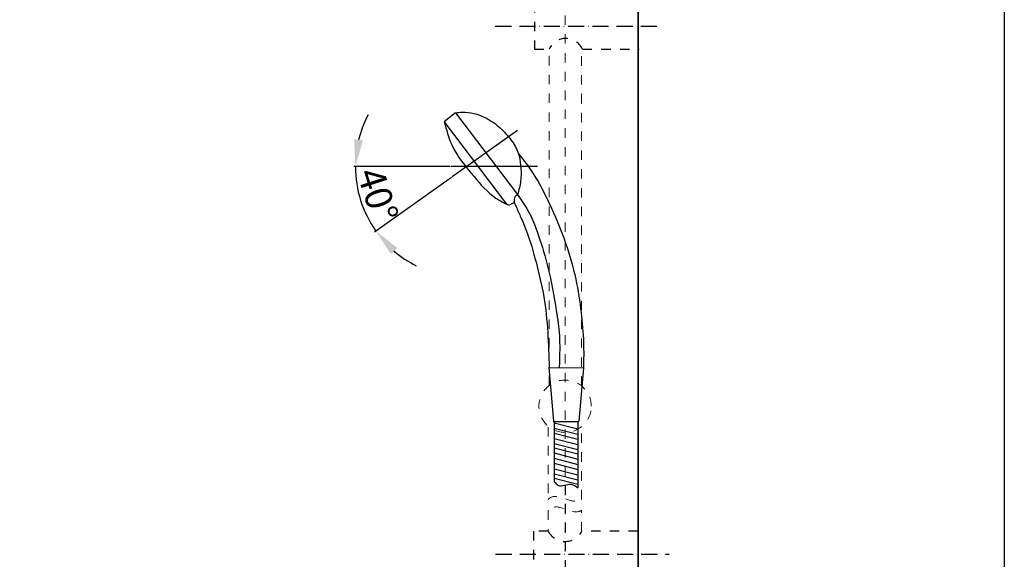
# Model space of a CAD drawing. Units: millimetres. Extents: x -2303 to 113, y 641 to 2305.
# Drawn here: x -1717 to -983, y 1497 to 1899 of the extents above; entities that cross this region are included whole.
import ezdxf

# ---------------------------------------------------------------- set-up
doc = ezdxf.new("R2010")
doc.units = ezdxf.units.MM
doc.linetypes.add('ACAD_ISO10W100', pattern=[18, 12, -3, 0, -3])
doc.linetypes.add('AI-Linetype-1', pattern=[0.701323, 0.350661, -0.350661])
doc.layers.add('图层 1', color=7, linetype='Continuous')
doc.styles.get("Standard").update_dxf_attribs({"font": 'arial.ttf'})
doc.dimstyles.new('ISO-25', dxfattribs={"dimtxt": 20, "dimasz": 20, "dimexe": 1.25, "dimexo": 0.625, "dimtad": 1, "dimtxsty": 'Standard', "dimcen": 2.5, "dimadec": 0, "dimazin": 0, "dimtfac": 1, "dimtmove": 0, "dimatfit": 3, "dimfxl": 1, "dimarcsym": 0})

# ---------------------------------------------------------------- blocks, each defined once
blk = doc.blocks.new('*D14')
at = {"color": 0, "lineweight": -2, "transparency": 16777216}
for p, q in [((-1395.83, 1789.5), (-1467.86, 1789.5)), ((-1394.98, 1781.33), (-1452.29, 1740.66))]:
    blk.add_line(p, q, dxfattribs=at)
for start, end in [(152.36635, 166.18318), (180, 215.36526), (229.18208, 242.99891)]:
    blk.add_arc((-1383.47, 1789.5), 83.14, start, end, dxfattribs=at)
at = {"color": 0, "transparency": 16777216}
for points in [[(-1460.9, 1808.95), (-1467.51, 1809.76), (-1466.61, 1789.5)], [(-1440.28, 1724.34), (-1435.35, 1728.82), (-1451.27, 1741.38)]]:
    blk.add_solid(points, dxfattribs=at)
at = {"layer": 'Defpoints', "color": 0, "transparency": 16777216}
for p in [(-1345.72, 1816.3), (-1395.2, 1789.5), (-1330.79, 1789.5), (-1394.47, 1781.7), (-1464.86, 1772.52)]:
    blk.add_point(p, dxfattribs=at)
at = {"color": 0, "transparency": 16777216, "insert": (-1452.36, 1767.54), "char_height": 20, "attachment_point": 5, "rotation": 287.68263}
blk.add_mtext('40%%D', dxfattribs=at)

msp = doc.modelspace()

# ---------------------------------------------------------------- linework, layer by layer
at = {"linetype": 'AI-Linetype-1', "ltscale": 20}
for p, q in [((-1333.016, 1911.371), (-1333.016, 1877.011)), ((-1333.016, 1877.011), (-1322.027, 1877.011)), ((-1297.302, 1877.011), (-1255.05, 1877.011)), ((-1310.257, 1552.072), (-1310.476, 1266.449)), ((-1322.837, 1517.659), (-1333.826, 1517.659)), ((-1333.826, 1517.659), (-1333.826, 1483.299)), ((-1255.86, 1517.659), (-1297.837, 1517.659))]:
    msp.add_line(p, q, dxfattribs=at)
at = {"linetype": 'ACAD_ISO10W100'}
for p, q in [((-1362.311, 1894.191), (-1241.902, 1894.191)), ((-1362.049, 1500.479), (-1232.796, 1500.479))]:
    msp.add_line(p, q, dxfattribs=at)
at = {"linetype": 'Continuous'}
for p, q in [((-1391.916, 1829.564), (-1400.367, 1822.857)), ((-1391.916, 1829.564), (-1345.645, 1768.541)), ((-1400.367, 1822.857), (-1353.915, 1761.383)), ((-1345.719, 1816.296), (-1394.47, 1781.695)), ((-1330.795, 1789.5), (-1395.204, 1789.5)), ((-1318.382, 1599.41), (-1318.382, 1554.761)), ((-1318.382, 1598.487), (-1300.661, 1593.933)), ((-1318.382, 1594.536), (-1300.661, 1589.981)), ((-1300.661, 1599.403), (-1300.661, 1549.978)), ((-1318.382, 1590.756), (-1300.661, 1586.202)), ((-1318.382, 1586.758), (-1300.661, 1582.204)), ((-1318.382, 1582.979), (-1300.661, 1578.424)), ((-1318.382, 1579.751), (-1300.661, 1575.197)), ((-1318.382, 1575.972), (-1300.661, 1571.418)), ((-1318.382, 1572.02), (-1300.661, 1567.466)), ((-1318.382, 1568.241), (-1300.661, 1563.687)), ((-1318.382, 1564.243), (-1300.661, 1559.688)), ((-1318.382, 1560.463), (-1300.661, 1555.909)), ((-1318.382, 1557.236), (-1300.661, 1552.681))]:
    msp.add_line(p, q, dxfattribs=at)
for p, q in [((-1322.433, 1639.569), (-1296.464, 1639.53)), ((-1322.433, 1639.569), (-1319.006, 1599.677)), ((-1296.464, 1639.53), (-1299.978, 1599.711)), ((-1318.996, 1599.403), (-1319.006, 1599.677)), ((-1318.996, 1599.403), (-1300.016, 1599.403)), ((-1300.016, 1599.403), (-1299.978, 1599.711))]:
    msp.add_line(p, q)
msp.add_lwpolyline([(-2303.365, 2305.177), (-982.841, 2305.177), (-982.841, 710.065), (-2303.365, 710.065)], close=True)
at = {"linetype": 'AI-Linetype-1', "ltscale": 20}
for centre, radius, start, end in [((-1309.664, 1871.41), 13.572, 24.372143, 155.627857), ((-1310.337, 1523.98), 14.007, 206.823727, 333.176273)]:
    msp.add_arc(centre, radius, start, end, dxfattribs=at)
at = {"linetype": 'Continuous'}
for points in [[(-1391.916, 1829.564), (-1386.842, 1830.027), (-1369.856, 1825.966), (-1358.487, 1818.163), (-1350.653, 1809.345), (-1345.189, 1799.625), (-1343.393, 1790.497), (-1343.393, 1778.736), (-1345.645, 1768.541)], [(-1400.367, 1822.857), (-1394.663, 1805.542), (-1378.153, 1781.998), (-1361.87, 1765.99), (-1353.915, 1761.383)], [(-1344.959, 1798.94), (-1336.204, 1787.461), (-1322.147, 1762.189), (-1309.861, 1732.456), (-1302.294, 1705.473), (-1298.293, 1680.591), (-1296.508, 1658.222), (-1296.509, 1639.53)], [(-1353.915, 1761.383), (-1352.376, 1760.908), (-1350.168, 1761.614), (-1348.255, 1762.849)], [(-1345.645, 1768.541), (-1347.607, 1766.88), (-1348.255, 1762.849)], [(-1348.255, 1762.849), (-1346.783, 1759.643), (-1343.189, 1751.39), (-1339.035, 1741.344), (-1331.91, 1718.146), (-1326.132, 1692.397), (-1323.236, 1665.983), (-1322.026, 1639.568)], [(-1318.382, 1554.761), (-1315.332, 1551.86), (-1305.91, 1552.639), (-1300.661, 1549.978)]]:
    msp.add_spline(points, degree=3, dxfattribs=at)
msp.add_open_spline([(-1345.645, 1768.541), (-1342.96, 1764.667), (-1336.376, 1755.169), (-1329.238, 1736.64), (-1321.927, 1711.76), (-1317.423, 1686.701), (-1313.992, 1663.142), (-1314.232, 1650.31), (-1314.657, 1639.56)], degree=3, knots=[0, 0, 0, 0, 0.4831278, 1.1842962, 2.0247958, 3.1482107, 3.7975733, 4.4654408, 4.4654408, 4.4654408, 4.4654408], dxfattribs=at)
at = {"layer": '图层 1', "linetype": 'AI-Linetype-1', "lineweight": 9, "ltscale": 20}
for p, q in [((-1310.302, 1418.235), (-1310.064, 2132.393)), ((-1322.027, 1626.448), (-1322.027, 1877.011)), ((-1297.977, 1626.185), (-1297.977, 1878.31))]:
    msp.add_line(p, q, dxfattribs=at)
at = {"layer": '图层 1', "color": 7, "lineweight": 35}
msp.add_line((-1255.86, 893.182), (-1255.86, 2015.236), dxfattribs=at)
at = {"layer": '图层 1', "lineweight": 9}
msp.add_line((-1255.86, 1970.515), (-1255.86, 1867.751), dxfattribs=at)
at = {"layer": '图层 1', "linetype": 'AI-Linetype-1', "lineweight": 9, "ltscale": 20}
msp.add_open_spline([(-1290.742, 1610.753), (-1290.742, 1599.987), (-1299.479, 1591.263), (-1310.252, 1591.263), (-1321.019, 1591.263), (-1329.743, 1599.987), (-1329.743, 1610.753), (-1329.743, 1621.533), (-1321.019, 1630.27), (-1310.252, 1630.27), (-1299.479, 1630.27), (-1290.742, 1621.533), (-1290.742, 1610.753)], degree=3, knots=[0, 0, 0, 0, 1, 1, 1, 2, 2, 2, 3, 3, 3, 4, 4, 4, 4], dxfattribs=at)
for points in [[(-1322.831, 1595.19), (-1322.831, 1595.19), (-1322.831, 1541.397), (-1322.831, 1541.397)], [(-1297.97, 1541.397), (-1297.97, 1541.397), (-1297.97, 1595.19), (-1297.97, 1595.19)], [(-1322.831, 1541.397), (-1315.339, 1548.487), (-1305.344, 1535.862), (-1297.97, 1541.397)], [(-1297.977, 1533.201), (-1305.858, 1528.496), (-1315.589, 1540.844), (-1322.837, 1533.201)], [(-1322.837, 1533.201), (-1322.837, 1533.201), (-1322.837, 1527.003), (-1322.837, 1517.659)], [(-1297.977, 1517.39), (-1297.977, 1526.884), (-1297.977, 1533.201), (-1297.977, 1533.201)]]:
    msp.add_open_spline(points, degree=3, dxfattribs=at)

# ---------------------------------------------------------------- dimensions: what is measured, and where the dimension line sits
dim = msp.add_angular_dim_2l(base=(-1464.857, 1772.515), line1=((-1345.719, 1816.296), (-1394.47, 1781.695)), line2=((-1330.795, 1789.5), (-1395.204, 1789.5)), text='40%%D', dimstyle='ISO-25')
dim.commit()
dim.dimension.update_dxf_attribs({"geometry": '*D14', "text_midpoint": (-1452.358, 1767.539)})

doc.saveas('drawing.dxf')
